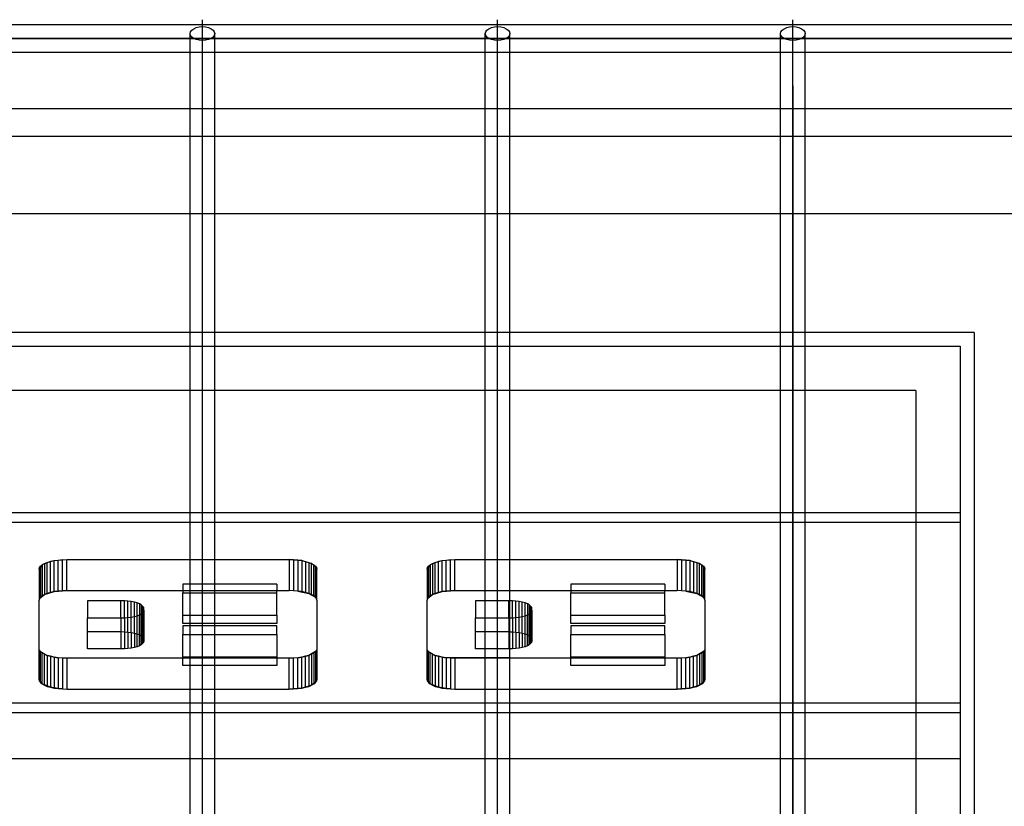
# Model space of a CAD drawing. Extents: x -71 to 73, y -26 to 22.
# Drawn here: x 37 to 41, y -3 to 1 of the extents above; entities that cross this region are included whole.
import ezdxf

# ---------------------------------------------------------------- set-up
doc = ezdxf.new("R2010")
doc.units = 0
doc.header["$MEASUREMENT"] = 0
doc.layers.get('0').update_dxf_attribs({"linetype": 'CONTINUOUS'})

msp = doc.modelspace()

# ---------------------------------------------------------------- linework, layer by layer
for p, q in [((37.7569, 0.7339), (37.7569, 0.7559)), ((39.0885, 0.7339), (39.0885, 0.7559)), ((40.4202, 0.7339), (40.4202, 0.7559)), ((36.4253, 0.7339), (37.7569, 0.7339)), ((37.7089, 0.7091), (37.7177, 0.7155)), ((37.7177, 0.7155), (37.7292, 0.7205)), ((37.7292, 0.7205), (37.7426, 0.7236)), ((37.7426, 0.7236), (37.7569, 0.7247)), ((37.7569, 0.7247), (37.7569, 0.7339)), ((37.7569, 0.7339), (39.0885, 0.7339)), ((37.7569, 0.7247), (37.7713, 0.7236)), ((37.7569, 0.6622), (37.7569, 0.7247)), ((37.7713, 0.7236), (37.7847, 0.7205)), ((37.7847, 0.7205), (37.7962, 0.7155)), ((37.7962, 0.7155), (37.805, 0.7091)), ((39.0405, 0.7091), (39.0493, 0.7155)), ((39.0493, 0.7155), (39.0608, 0.7205)), ((39.0608, 0.7205), (39.0742, 0.7236)), ((39.0742, 0.7236), (39.0885, 0.7247)), ((39.0885, 0.7247), (39.0885, 0.7339)), ((39.0885, 0.7339), (40.4202, 0.7339)), ((39.0885, 0.7247), (39.1029, 0.7236)), ((39.0885, 0.6622), (39.0885, 0.7247)), ((39.1029, 0.7236), (39.1163, 0.7205)), ((39.1163, 0.7205), (39.1278, 0.7155)), ((39.1278, 0.7155), (39.1366, 0.7091)), ((40.3721, 0.7091), (40.3809, 0.7155)), ((40.3809, 0.7155), (40.3924, 0.7205)), ((40.3924, 0.7205), (40.4058, 0.7236)), ((40.4058, 0.7236), (40.4202, 0.7247)), ((40.4202, 0.7247), (40.4202, 0.7339)), ((40.4202, 0.7339), (41.7518, 0.7339)), ((40.4202, 0.7247), (40.4345, 0.7236)), ((40.4202, 0.6622), (40.4202, 0.7247)), ((40.4345, 0.7236), (40.4479, 0.7205)), ((40.4479, 0.7205), (40.4594, 0.7155)), ((40.4594, 0.7155), (40.4682, 0.7091)), ((9.793, 0.6714), (45.8002, 0.6714)), ((45.8002, 0.6714), (11.1246, 0.6714)), ((37.7014, 0.6934), (37.7033, 0.7015)), ((37.7033, 0.6854), (37.7014, 0.6934)), ((37.7014, 0.6089), (37.7014, 0.6934)), ((37.7033, 0.7015), (37.7089, 0.7091)), ((37.7089, 0.6778), (37.7033, 0.6854)), ((37.7177, 0.6713), (37.7089, 0.6778)), ((37.7292, 0.6664), (37.7177, 0.6713)), ((37.7426, 0.6633), (37.7292, 0.6664)), ((37.7569, 0.4581), (37.7569, 0.6934)), ((37.7847, 0.6664), (37.7713, 0.6633)), ((37.7962, 0.6713), (37.7847, 0.6664)), ((37.805, 0.6778), (37.7962, 0.6713)), ((37.805, 0.7091), (37.8105, 0.7015)), ((37.8105, 0.6854), (37.805, 0.6778)), ((37.8105, 0.7015), (37.8124, 0.6934)), ((37.8124, 0.6934), (37.8105, 0.6854)), ((37.8124, 0.6089), (37.8124, 0.6934)), ((39.0331, 0.6934), (39.0349, 0.7015)), ((39.0349, 0.6854), (39.0331, 0.6934)), ((39.0331, 0.6089), (39.0331, 0.6934)), ((39.0349, 0.7015), (39.0405, 0.7091)), ((39.0405, 0.6778), (39.0349, 0.6854)), ((39.0493, 0.6713), (39.0405, 0.6778)), ((39.0608, 0.6664), (39.0493, 0.6713)), ((39.0742, 0.6633), (39.0608, 0.6664)), ((39.0885, 0.4581), (39.0885, 0.6934)), ((39.1163, 0.6664), (39.1029, 0.6633)), ((39.1278, 0.6713), (39.1163, 0.6664)), ((39.1366, 0.6778), (39.1278, 0.6713)), ((39.1366, 0.7091), (39.1421, 0.7015)), ((39.1421, 0.6854), (39.1366, 0.6778)), ((39.1421, 0.7015), (39.144, 0.6934)), ((39.144, 0.6934), (39.1421, 0.6854)), ((39.144, 0.6089), (39.144, 0.6934)), ((40.3647, 0.6934), (40.3666, 0.7015)), ((40.3666, 0.6854), (40.3647, 0.6934)), ((40.3647, 0.6089), (40.3647, 0.6934)), ((40.3666, 0.7015), (40.3721, 0.7091)), ((40.3721, 0.6778), (40.3666, 0.6854)), ((40.3809, 0.6713), (40.3721, 0.6778)), ((40.3924, 0.6664), (40.3809, 0.6713)), ((40.4058, 0.6633), (40.3924, 0.6664)), ((40.4202, 0.4581), (40.4202, 0.6934)), ((40.4479, 0.6664), (40.4345, 0.6633)), ((40.4594, 0.6713), (40.4479, 0.6664)), ((40.4682, 0.6778), (40.4594, 0.6713)), ((40.4682, 0.7091), (40.4738, 0.7015)), ((40.4738, 0.6854), (40.4682, 0.6778)), ((40.4738, 0.7015), (40.4756, 0.6934)), ((40.4756, 0.6934), (40.4738, 0.6854)), ((40.4756, 0.6089), (40.4756, 0.6934)), ((37.7569, 0.6622), (37.7426, 0.6633)), ((37.7713, 0.6633), (37.7569, 0.6622)), ((37.7569, 0.6309), (37.7569, 0.6622)), ((39.0885, 0.6622), (39.0742, 0.6633)), ((39.1029, 0.6633), (39.0885, 0.6622)), ((39.0885, 0.6309), (39.0885, 0.6622)), ((40.4202, 0.6622), (40.4058, 0.6633)), ((40.4345, 0.6633), (40.4202, 0.6622)), ((40.4202, 0.6309), (40.4202, 0.6622)), ((36.4808, 0.6089), (37.7014, 0.6089)), ((37.7014, 0.6089), (37.8124, 0.6089)), ((37.7014, 0.3543), (37.7014, 0.6089)), ((37.8124, 0.6089), (39.0331, 0.6089)), ((37.8124, 0.3543), (37.8124, 0.6089)), ((39.0331, 0.6089), (39.144, 0.6089)), ((39.0331, 0.3543), (39.0331, 0.6089)), ((39.144, 0.6089), (40.3647, 0.6089)), ((39.144, 0.3543), (39.144, 0.6089)), ((40.3647, 0.3543), (40.3647, 0.6089)), ((40.3647, 0.6089), (40.4756, 0.6089)), ((40.4756, 0.3543), (40.4756, 0.6089)), ((40.4756, 0.6089), (41.6963, 0.6089)), ((37.7569, 0.4581), (37.7569, 0.4888)), ((39.0885, 0.4581), (39.0885, 0.4888)), ((40.4202, 0.4581), (40.4202, 0.4888)), ((37.7569, -6.3065), (37.7569, 0.4581)), ((39.0885, -6.3065), (39.0885, 0.4581)), ((40.4202, -6.3065), (40.4202, 0.4581)), ((40.4202, 0.4581), (40.4202, -6.0732)), ((37.7014, 0.3543), (36.4808, 0.3543)), ((37.7014, 0.2293), (37.7014, 0.3543)), ((37.8124, 0.3543), (37.7014, 0.3543)), ((37.8124, 0.2293), (37.8124, 0.3543)), ((39.0331, 0.3543), (37.8124, 0.3543)), ((39.0331, 0.2293), (39.0331, 0.3543)), ((39.144, 0.3543), (39.0331, 0.3543)), ((39.144, 0.2293), (39.144, 0.3543)), ((40.3647, 0.3543), (39.144, 0.3543)), ((40.3647, 0.2293), (40.3647, 0.3543)), ((40.4756, 0.3543), (40.3647, 0.3543)), ((40.4756, 0.2293), (40.4756, 0.3543)), ((41.6963, 0.3543), (40.4756, 0.3543)), ((37.7014, 0.2293), (36.4808, 0.2293)), ((37.7014, -0.119), (37.7014, 0.2293)), ((37.8124, 0.2293), (37.7014, 0.2293)), ((37.8124, -0.119), (37.8124, 0.2293)), ((39.0331, 0.2293), (37.8124, 0.2293)), ((39.0331, -0.119), (39.0331, 0.2293)), ((39.144, 0.2293), (39.0331, 0.2293)), ((39.144, -0.119), (39.144, 0.2293)), ((40.3647, 0.2293), (39.144, 0.2293)), ((40.3647, -0.119), (40.3647, 0.2293)), ((40.4756, 0.2293), (40.3647, 0.2293)), ((40.4756, -0.119), (40.4756, 0.2293)), ((41.6963, 0.2293), (40.4756, 0.2293)), ((37.7014, -0.119), (36.4808, -0.119)), ((37.8124, -0.119), (37.7014, -0.119)), ((37.7014, -0.6538), (37.7014, -0.119)), ((39.0331, -0.119), (37.8124, -0.119)), ((37.8124, -0.6538), (37.8124, -0.119)), ((39.144, -0.119), (39.0331, -0.119)), ((39.0331, -0.6538), (39.0331, -0.119)), ((40.3647, -0.119), (39.144, -0.119)), ((39.144, -0.6538), (39.144, -0.119)), ((40.3647, -0.6538), (40.3647, -0.119)), ((40.4756, -0.119), (40.3647, -0.119)), ((41.5752, -0.119), (40.4756, -0.119)), ((40.4756, -0.6538), (40.4756, -0.119)), ((37.7014, -0.6538), (36.4808, -0.6538)), ((37.8124, -0.6538), (37.7014, -0.6538)), ((37.7014, -0.7163), (37.7014, -0.6538)), ((39.0331, -0.6538), (37.8124, -0.6538)), ((37.8124, -0.7163), (37.8124, -0.6538)), ((39.144, -0.6538), (39.0331, -0.6538)), ((39.0331, -0.7163), (39.0331, -0.6538)), ((40.3647, -0.6538), (39.144, -0.6538)), ((39.144, -0.7163), (39.144, -0.6538)), ((40.3647, -0.7163), (40.3647, -0.6538)), ((40.4756, -0.6538), (40.3647, -0.6538)), ((41.2375, -0.6538), (40.4756, -0.6538)), ((40.4756, -0.7163), (40.4756, -0.6538)), ((41.2375, -0.6538), (41.2375, -4.9663)), ((36.4808, -0.7163), (37.7014, -0.7163)), ((37.7014, -0.7163), (37.8124, -0.7163)), ((37.7014, -0.9153), (37.7014, -0.7163)), ((37.8124, -0.7163), (39.0331, -0.7163)), ((37.8124, -0.9153), (37.8124, -0.7163)), ((39.0331, -0.7163), (39.144, -0.7163)), ((39.0331, -0.9153), (39.0331, -0.7163)), ((39.144, -0.7163), (40.3647, -0.7163)), ((39.144, -0.9153), (39.144, -0.7163)), ((40.3647, -0.9153), (40.3647, -0.7163)), ((40.3647, -0.7163), (40.4756, -0.7163)), ((40.4756, -0.7163), (41.175, -0.7163)), ((40.4756, -0.9153), (40.4756, -0.7163)), ((41.175, -0.7163), (41.175, -1.4663)), ((37.7014, -0.9153), (36.4808, -0.9153)), ((37.8124, -0.9153), (37.7014, -0.9153)), ((37.7014, -1.4663), (37.7014, -0.9153)), ((39.0331, -0.9153), (37.8124, -0.9153)), ((37.8124, -1.4663), (37.8124, -0.9153)), ((39.144, -0.9153), (39.0331, -0.9153)), ((39.0331, -1.4663), (39.0331, -0.9153)), ((40.3647, -0.9153), (39.144, -0.9153)), ((39.144, -1.4663), (39.144, -0.9153)), ((40.3647, -1.4663), (40.3647, -0.9153)), ((40.4756, -0.9153), (40.3647, -0.9153)), ((40.975, -0.9153), (40.4756, -0.9153)), ((40.4756, -1.4663), (40.4756, -0.9153)), ((40.975, -0.9153), (40.975, -1.4663)), ((36.4808, -1.4663), (37.7014, -1.4663)), ((37.7014, -1.4663), (37.8124, -1.4663)), ((37.7014, -1.5101), (37.7014, -1.4663)), ((37.8124, -1.4663), (39.0331, -1.4663)), ((37.8124, -1.5101), (37.8124, -1.4663)), ((39.0331, -1.4663), (39.144, -1.4663)), ((39.0331, -1.5101), (39.0331, -1.4663)), ((39.144, -1.4663), (40.3647, -1.4663)), ((39.144, -1.5101), (39.144, -1.4663)), ((40.3647, -1.5101), (40.3647, -1.4663)), ((40.3647, -1.4663), (40.4756, -1.4663)), ((40.4756, -1.5101), (40.4756, -1.4663)), ((40.4756, -1.4663), (40.975, -1.4663)), ((40.975, -1.4663), (40.975, -1.5101)), ((40.975, -1.4663), (41.175, -1.4663)), ((41.175, -1.4663), (41.175, -1.5101)), ((36.4808, -1.5101), (37.7014, -1.5101)), ((37.7014, -1.5101), (37.8124, -1.5101)), ((37.7014, -1.6787), (37.7014, -1.5101)), ((37.8124, -1.5101), (39.0331, -1.5101)), ((37.8124, -1.6787), (37.8124, -1.5101)), ((39.0331, -1.5101), (39.144, -1.5101)), ((39.0331, -1.6787), (39.0331, -1.5101)), ((39.144, -1.5101), (40.3647, -1.5101)), ((39.144, -1.6787), (39.144, -1.5101)), ((40.3647, -2.3249), (40.3647, -1.5101)), ((40.3647, -1.5101), (40.4756, -1.5101)), ((40.4756, -2.3249), (40.4756, -1.5101)), ((40.4756, -1.5101), (40.975, -1.5101)), ((40.975, -1.5101), (40.975, -2.3249)), ((40.975, -1.5101), (41.175, -1.5101)), ((41.175, -1.5101), (41.175, -2.3249)), ((37.0569, -1.6911), (37.0718, -1.6868)), ((37.0718, -1.6868), (37.0569, -1.6927)), ((37.0718, -1.6868), (37.0885, -1.6833)), ((37.0885, -1.6844), (37.0718, -1.6868)), ((37.0718, -1.8264), (37.0718, -1.6868)), ((37.0885, -1.6833), (37.1067, -1.6808)), ((37.1067, -1.6819), (37.0885, -1.6844)), ((37.0885, -1.6844), (37.0885, -1.6833)), ((37.0885, -1.8229), (37.0885, -1.6844)), ((37.1067, -1.6808), (37.1257, -1.6792)), ((37.1257, -1.6792), (37.1067, -1.6819)), ((37.1067, -1.6819), (37.1067, -1.6808)), ((37.1067, -1.8204), (37.1067, -1.6819)), ((37.1257, -1.6792), (37.1453, -1.6787)), ((37.1257, -1.8188), (37.1257, -1.6792)), ((37.1453, -1.8183), (37.1453, -1.6787)), ((37.1453, -1.6787), (37.7014, -1.6787)), ((37.7014, -1.6787), (37.8124, -1.6787)), ((37.7014, -1.7896), (37.7014, -1.6787)), ((37.8124, -1.6787), (38.1482, -1.6787)), ((37.8124, -1.7896), (37.8124, -1.6787)), ((38.1482, -1.6787), (38.1678, -1.6792)), ((38.1482, -1.6787), (38.1482, -1.8183)), ((38.1678, -1.6803), (38.1482, -1.6787)), ((38.1678, -1.6792), (38.1869, -1.6808)), ((38.1678, -1.6792), (38.1678, -1.6803)), ((38.1678, -1.6803), (38.1678, -1.8188)), ((38.1869, -1.6818), (38.1678, -1.6803)), ((38.1869, -1.6808), (38.205, -1.6833)), ((38.1869, -1.6808), (38.1869, -1.6818)), ((38.1869, -1.6818), (38.1869, -1.8204)), ((38.205, -1.6833), (38.1869, -1.6818)), ((38.205, -1.6833), (38.205, -1.8229)), ((38.205, -1.6833), (38.2217, -1.6868)), ((38.2217, -1.6882), (38.205, -1.6833)), ((38.2217, -1.6868), (38.2366, -1.6911)), ((38.2217, -1.6868), (38.2217, -1.6882)), ((38.8069, -1.6911), (38.8218, -1.6868)), ((38.8218, -1.6868), (38.8069, -1.6927)), ((38.8218, -1.6868), (38.8385, -1.6833)), ((38.8385, -1.6844), (38.8218, -1.6868)), ((38.8218, -1.8264), (38.8218, -1.6868)), ((38.8385, -1.6833), (38.8567, -1.6808)), ((38.8567, -1.6819), (38.8385, -1.6844)), ((38.8385, -1.6844), (38.8385, -1.6833)), ((38.8385, -1.8229), (38.8385, -1.6844)), ((38.8567, -1.6808), (38.8757, -1.6792)), ((38.8757, -1.6792), (38.8567, -1.6819)), ((38.8567, -1.6819), (38.8567, -1.6808)), ((38.8567, -1.8204), (38.8567, -1.6819)), ((38.8757, -1.6792), (38.8953, -1.6787)), ((38.8757, -1.8188), (38.8757, -1.6792)), ((38.8953, -1.8183), (38.8953, -1.6787)), ((38.8953, -1.6787), (39.0331, -1.6787)), ((39.0331, -1.6787), (39.144, -1.6787)), ((39.0331, -1.8183), (39.0331, -1.6787)), ((39.144, -1.6787), (39.8982, -1.6787)), ((39.144, -1.8183), (39.144, -1.6787)), ((39.8982, -1.6787), (39.9178, -1.6792)), ((39.8982, -1.6787), (39.8982, -1.8183)), ((39.9178, -1.6803), (39.8982, -1.6787)), ((39.9178, -1.6792), (39.9369, -1.6808)), ((39.9178, -1.6792), (39.9178, -1.6803)), ((39.9178, -1.6803), (39.9178, -1.8188)), ((39.9369, -1.6818), (39.9178, -1.6803)), ((39.9369, -1.6808), (39.955, -1.6833)), ((39.9369, -1.6808), (39.9369, -1.6818)), ((39.9369, -1.6818), (39.9369, -1.8204)), ((39.955, -1.6833), (39.9369, -1.6818)), ((39.955, -1.6833), (39.955, -1.8229)), ((39.955, -1.6833), (39.9717, -1.6868)), ((39.9717, -1.6882), (39.955, -1.6833)), ((39.9717, -1.6868), (39.9866, -1.6911)), ((39.9717, -1.6868), (39.9717, -1.6882)), ((37.0203, -1.7212), (37.0218, -1.7145)), ((37.0218, -1.719), (37.0203, -1.7212)), ((37.0203, -1.7212), (37.0203, -1.8608)), ((37.0218, -1.7145), (37.0264, -1.708)), ((37.0264, -1.7125), (37.0218, -1.719)), ((37.0218, -1.7145), (37.0218, -1.719)), ((37.0218, -1.719), (37.0218, -1.8541)), ((37.0264, -1.708), (37.0339, -1.7019)), ((37.0339, -1.7019), (37.0264, -1.7125)), ((37.0264, -1.708), (37.0264, -1.7125)), ((37.0264, -1.7125), (37.0264, -1.8477)), ((37.0339, -1.7019), (37.0442, -1.6962)), ((37.0442, -1.6978), (37.0339, -1.7019)), ((37.0339, -1.7019), (37.0339, -1.8415)), ((37.0442, -1.6962), (37.0569, -1.6911)), ((37.0569, -1.6927), (37.0442, -1.6978)), ((37.0442, -1.6962), (37.0442, -1.6978)), ((37.0442, -1.6978), (37.0442, -1.8358)), ((37.0569, -1.6927), (37.0569, -1.6911)), ((37.0569, -1.8307), (37.0569, -1.6927)), ((38.2217, -1.6882), (38.2217, -1.8264)), ((38.2366, -1.6925), (38.2217, -1.6882)), ((38.2366, -1.6911), (38.2494, -1.6962)), ((38.2366, -1.6911), (38.2366, -1.6925)), ((38.2366, -1.6925), (38.2366, -1.8307)), ((38.2494, -1.6962), (38.2366, -1.6925)), ((38.2494, -1.8358), (38.2494, -1.6962)), ((38.2494, -1.6962), (38.2596, -1.7019)), ((38.2596, -1.7046), (38.2494, -1.6962)), ((38.2596, -1.7019), (38.2671, -1.708)), ((38.2596, -1.7046), (38.2596, -1.7019)), ((38.2596, -1.8415), (38.2596, -1.7046)), ((38.2671, -1.7108), (38.2596, -1.7046)), ((38.2671, -1.708), (38.2717, -1.7145)), ((38.2671, -1.7108), (38.2671, -1.708)), ((38.2671, -1.8477), (38.2671, -1.7108)), ((38.2717, -1.7145), (38.2671, -1.7108)), ((38.2717, -1.7145), (38.2732, -1.7212)), ((38.2717, -1.8541), (38.2717, -1.7145)), ((38.2732, -1.8608), (38.2732, -1.7212)), ((38.7703, -1.7212), (38.7718, -1.7145)), ((38.7718, -1.719), (38.7703, -1.7212)), ((38.7703, -1.7212), (38.7703, -1.8608)), ((38.7718, -1.7145), (38.7764, -1.708)), ((38.7764, -1.7125), (38.7718, -1.719)), ((38.7718, -1.7145), (38.7718, -1.719)), ((38.7718, -1.719), (38.7718, -1.8541)), ((38.7764, -1.708), (38.7839, -1.7019)), ((38.7839, -1.7019), (38.7764, -1.7125)), ((38.7764, -1.708), (38.7764, -1.7125)), ((38.7764, -1.7125), (38.7764, -1.8477)), ((38.7839, -1.7019), (38.7942, -1.6962)), ((38.7942, -1.6978), (38.7839, -1.7019)), ((38.7839, -1.7019), (38.7839, -1.8415)), ((38.7942, -1.6962), (38.8069, -1.6911)), ((38.8069, -1.6927), (38.7942, -1.6978)), ((38.7942, -1.6962), (38.7942, -1.6978)), ((38.7942, -1.6978), (38.7942, -1.8358)), ((38.8069, -1.6927), (38.8069, -1.6911)), ((38.8069, -1.8307), (38.8069, -1.6927)), ((39.9717, -1.6882), (39.9717, -1.8264)), ((39.9866, -1.6925), (39.9717, -1.6882)), ((39.9866, -1.6911), (39.9994, -1.6962)), ((39.9866, -1.6911), (39.9866, -1.6925)), ((39.9866, -1.6925), (39.9866, -1.8307)), ((39.9994, -1.6962), (39.9866, -1.6925)), ((39.9994, -1.8358), (39.9994, -1.6962)), ((39.9994, -1.6962), (40.0096, -1.7019)), ((40.0096, -1.7046), (39.9994, -1.6962)), ((40.0096, -1.7019), (40.0171, -1.708)), ((40.0096, -1.7046), (40.0096, -1.7019)), ((40.0096, -1.8415), (40.0096, -1.7046)), ((40.0171, -1.7108), (40.0096, -1.7046)), ((40.0171, -1.708), (40.0217, -1.7145)), ((40.0171, -1.7108), (40.0171, -1.708)), ((40.0171, -1.8477), (40.0171, -1.7108)), ((40.0217, -1.7145), (40.0171, -1.7108)), ((40.0217, -1.7145), (40.0232, -1.7212)), ((40.0217, -1.8541), (40.0217, -1.7145)), ((40.0232, -1.8608), (40.0232, -1.7212)), ((37.0885, -1.8229), (37.1453, -1.8183)), ((37.1067, -1.8204), (37.0885, -1.8229)), ((37.1257, -1.8188), (37.1067, -1.8204)), ((37.1453, -1.8183), (37.1257, -1.8188)), ((37.1453, -1.8183), (37.6692, -1.8183)), ((37.6692, -1.7896), (37.6692, -1.8183)), ((37.7014, -1.7896), (37.6692, -1.7896)), ((37.6692, -1.8183), (37.6692, -1.8277)), ((37.6692, -1.8183), (37.7014, -1.8183)), ((37.8124, -1.7896), (37.7014, -1.7896)), ((37.7014, -1.8183), (37.7014, -1.7896)), ((37.7014, -1.8183), (37.8124, -1.8183)), ((37.7014, -1.8277), (37.7014, -1.8183)), ((38.0933, -1.7896), (37.8124, -1.7896)), ((37.8124, -1.8183), (37.8124, -1.7896)), ((37.8124, -1.8183), (38.0933, -1.8183)), ((37.8124, -1.8277), (37.8124, -1.8183)), ((38.0933, -1.7896), (38.0933, -1.8183)), ((38.0933, -1.8277), (38.0933, -1.8183)), ((38.0933, -1.8183), (38.1482, -1.8183)), ((38.1678, -1.8188), (38.1482, -1.8183)), ((38.1869, -1.8204), (38.1678, -1.8188)), ((38.205, -1.8229), (38.1869, -1.8204)), ((38.1869, -1.8204), (38.2366, -1.8307)), ((38.8385, -1.8229), (38.8953, -1.8183)), ((38.8567, -1.8204), (38.8385, -1.8229)), ((38.8757, -1.8188), (38.8567, -1.8204)), ((38.8953, -1.8183), (38.8757, -1.8188)), ((38.8953, -1.8183), (39.0331, -1.8183)), ((39.0331, -1.8183), (39.144, -1.8183)), ((39.0331, -1.8637), (39.0331, -1.8183)), ((39.144, -1.8183), (39.4192, -1.8183)), ((39.144, -1.8638), (39.144, -1.8183)), ((39.8433, -1.7896), (39.4192, -1.7896)), ((39.4192, -1.7896), (39.4192, -1.8183)), ((39.4192, -1.8183), (39.4192, -1.8277)), ((39.4192, -1.8183), (39.8433, -1.8183)), ((39.8433, -1.7896), (39.8433, -1.8183)), ((39.8433, -1.8277), (39.8433, -1.8183)), ((39.8433, -1.8183), (39.8982, -1.8183)), ((39.9178, -1.8188), (39.8982, -1.8183)), ((39.9369, -1.8204), (39.9178, -1.8188)), ((39.955, -1.8229), (39.9369, -1.8204)), ((39.9369, -1.8204), (39.9866, -1.8307)), ((37.0218, -1.8541), (37.0203, -1.8608)), ((37.0203, -2.0804), (37.0203, -1.8608)), ((37.0218, -1.8541), (37.0442, -1.8358)), ((37.0264, -1.8477), (37.0218, -1.8541)), ((37.0339, -1.8415), (37.0264, -1.8477)), ((37.0442, -1.8358), (37.0339, -1.8415)), ((37.0442, -1.8358), (37.0885, -1.8229)), ((37.0569, -1.8307), (37.0442, -1.8358)), ((37.0718, -1.8264), (37.0569, -1.8307)), ((37.0885, -1.8229), (37.0718, -1.8264)), ((37.2393, -1.8637), (37.2393, -1.9418)), ((37.3894, -1.8637), (37.2393, -1.8637)), ((37.4056, -1.8641), (37.3894, -1.8637)), ((37.3894, -1.9418), (37.3894, -1.8637)), ((37.4213, -1.8654), (37.4056, -1.8641)), ((37.4056, -1.9414), (37.4056, -1.8641)), ((37.6692, -1.9292), (37.6692, -1.8277)), ((37.6692, -1.8277), (37.7014, -1.8277)), ((37.7014, -1.8277), (37.8124, -1.8277)), ((37.7014, -1.9292), (37.7014, -1.8277)), ((37.8124, -1.8277), (38.0933, -1.8277)), ((37.8124, -1.9292), (37.8124, -1.8277)), ((38.0933, -1.9292), (38.0933, -1.8277)), ((38.2217, -1.8264), (38.205, -1.8229)), ((38.2366, -1.8307), (38.2217, -1.8264)), ((38.2494, -1.8358), (38.2366, -1.8307)), ((38.2366, -1.8307), (38.2671, -1.8477)), ((38.2596, -1.8415), (38.2494, -1.8358)), ((38.2671, -1.8477), (38.2596, -1.8415)), ((38.2717, -1.8541), (38.2671, -1.8477)), ((38.2732, -1.8608), (38.2717, -1.8541)), ((38.2732, -1.8608), (38.2732, -2.0804)), ((38.7718, -1.8541), (38.7703, -1.8608)), ((38.7703, -2.0804), (38.7703, -1.8608)), ((38.7718, -1.8541), (38.7942, -1.8358)), ((38.7764, -1.8477), (38.7718, -1.8541)), ((38.7839, -1.8415), (38.7764, -1.8477)), ((38.7942, -1.8358), (38.7839, -1.8415)), ((38.7942, -1.8358), (38.8385, -1.8229)), ((38.8069, -1.8307), (38.7942, -1.8358)), ((38.8218, -1.8264), (38.8069, -1.8307)), ((38.8385, -1.8229), (38.8218, -1.8264)), ((38.9893, -1.8637), (38.9893, -1.9418)), ((39.0331, -1.8637), (38.9893, -1.8637)), ((39.1394, -1.8637), (39.0331, -1.8637)), ((39.0331, -1.9418), (39.0331, -1.8637)), ((39.144, -1.8638), (39.1394, -1.8637)), ((39.1394, -1.9418), (39.1394, -1.8637)), ((39.1556, -1.8641), (39.144, -1.8638)), ((39.144, -1.9417), (39.144, -1.8638)), ((39.1713, -1.8654), (39.1556, -1.8641)), ((39.1556, -1.9414), (39.1556, -1.8641)), ((39.4192, -1.8277), (39.8433, -1.8277)), ((39.4192, -1.9292), (39.4192, -1.8277)), ((39.8433, -1.9292), (39.8433, -1.8277)), ((39.9717, -1.8264), (39.955, -1.8229)), ((39.9866, -1.8307), (39.9717, -1.8264)), ((39.9994, -1.8358), (39.9866, -1.8307)), ((39.9866, -1.8307), (40.0171, -1.8477)), ((40.0096, -1.8415), (39.9994, -1.8358)), ((40.0171, -1.8477), (40.0096, -1.8415)), ((40.0217, -1.8541), (40.0171, -1.8477)), ((40.0232, -1.8608), (40.0217, -1.8541)), ((40.0232, -1.8608), (40.0232, -2.0804)), ((37.4362, -1.8675), (37.4213, -1.8654)), ((37.4213, -1.9401), (37.4213, -1.8654)), ((37.45, -1.8704), (37.4362, -1.8675)), ((37.4362, -1.938), (37.4362, -1.8675)), ((37.4623, -1.874), (37.45, -1.8704)), ((37.45, -1.9351), (37.45, -1.8704)), ((37.4729, -1.8782), (37.4623, -1.874)), ((37.4623, -1.9315), (37.4623, -1.874)), ((37.4813, -1.8829), (37.4729, -1.8782)), ((37.4729, -1.8782), (37.4729, -1.9274)), ((37.4875, -1.8879), (37.4813, -1.8829)), ((37.4813, -1.8829), (37.4813, -1.9227)), ((37.4913, -1.8933), (37.4875, -1.8879)), ((37.4875, -1.8879), (37.4875, -1.9176)), ((37.4926, -1.8988), (37.4913, -1.8933)), ((37.4913, -1.8933), (37.4913, -1.9122)), ((37.4913, -1.9122), (37.4926, -1.9068)), ((37.4926, -1.9068), (37.4926, -1.8988)), ((37.4926, -1.9068), (37.4926, -2.0384)), ((39.1862, -1.8675), (39.1713, -1.8654)), ((39.1713, -1.9401), (39.1713, -1.8654)), ((39.2, -1.8704), (39.1862, -1.8675)), ((39.1862, -1.938), (39.1862, -1.8675)), ((39.2123, -1.874), (39.2, -1.8704)), ((39.2, -1.9351), (39.2, -1.8704)), ((39.2229, -1.8782), (39.2123, -1.874)), ((39.2123, -1.9315), (39.2123, -1.874)), ((39.2313, -1.8829), (39.2229, -1.8782)), ((39.2229, -1.8782), (39.2229, -1.9274)), ((39.2375, -1.8879), (39.2313, -1.8829)), ((39.2313, -1.8829), (39.2313, -1.9227)), ((39.2413, -1.8933), (39.2375, -1.8879)), ((39.2375, -1.8879), (39.2375, -1.9176)), ((39.2426, -1.8988), (39.2413, -1.8933)), ((39.2413, -1.8933), (39.2413, -1.9122)), ((39.2413, -1.9122), (39.2426, -1.9068)), ((39.2426, -1.9068), (39.2426, -1.8988)), ((39.2426, -1.9068), (39.2426, -2.0384)), ((37.2393, -1.9418), (37.3894, -1.9418)), ((37.2393, -2.0033), (37.2393, -1.9418)), ((37.3894, -1.9418), (37.4056, -1.9414)), ((37.3894, -1.9418), (37.3894, -2.0033)), ((37.4056, -1.9414), (37.4213, -1.9401)), ((37.4056, -1.9414), (37.4056, -2.0038)), ((37.4213, -1.9401), (37.4362, -1.938)), ((37.4213, -2.0051), (37.4213, -1.9401)), ((37.4362, -1.938), (37.45, -1.9351)), ((37.4362, -2.0072), (37.4362, -1.938)), ((37.45, -1.9351), (37.4623, -1.9315)), ((37.45, -2.01), (37.45, -1.9351)), ((37.4623, -1.9315), (37.4729, -1.9274)), ((37.4623, -2.0136), (37.4623, -1.9315)), ((37.4729, -1.9274), (37.4813, -1.9227)), ((37.4729, -2.0178), (37.4729, -1.9274)), ((37.4813, -1.9227), (37.4875, -1.9176)), ((37.4813, -2.0225), (37.4813, -1.9227)), ((37.4875, -1.9176), (37.4913, -1.9122)), ((37.4875, -2.0276), (37.4875, -1.9176)), ((37.4913, -2.0329), (37.4913, -1.9122)), ((37.6692, -1.9673), (37.6692, -1.9292)), ((37.6692, -1.9292), (37.7014, -1.9292)), ((37.7014, -1.9292), (37.8124, -1.9292)), ((37.7014, -1.9673), (37.7014, -1.9292)), ((37.8124, -1.9292), (38.0933, -1.9292)), ((37.8124, -1.9673), (37.8124, -1.9292)), ((38.0933, -1.9292), (38.0933, -1.9673)), ((38.9893, -2.0033), (38.9893, -1.9418)), ((38.9893, -1.9418), (39.0331, -1.9418)), ((39.0331, -1.9418), (39.1394, -1.9418)), ((39.0331, -2.0033), (39.0331, -1.9418)), ((39.1394, -1.9418), (39.144, -1.9417)), ((39.1394, -1.9418), (39.1394, -2.0033)), ((39.144, -1.9417), (39.1556, -1.9414)), ((39.144, -2.0035), (39.144, -1.9417)), ((39.1556, -1.9414), (39.1713, -1.9401)), ((39.1556, -1.9414), (39.1556, -2.0038)), ((39.1713, -1.9401), (39.1862, -1.938)), ((39.1713, -2.0051), (39.1713, -1.9401)), ((39.1862, -1.938), (39.2, -1.9351)), ((39.1862, -2.0072), (39.1862, -1.938)), ((39.2, -1.9351), (39.2123, -1.9315)), ((39.2, -2.01), (39.2, -1.9351)), ((39.2123, -1.9315), (39.2229, -1.9274)), ((39.2123, -2.0136), (39.2123, -1.9315)), ((39.2229, -1.9274), (39.2313, -1.9227)), ((39.2229, -2.0178), (39.2229, -1.9274)), ((39.2313, -1.9227), (39.2375, -1.9176)), ((39.2313, -2.0225), (39.2313, -1.9227)), ((39.2375, -1.9176), (39.2413, -1.9122)), ((39.2375, -2.0276), (39.2375, -1.9176)), ((39.2413, -2.0329), (39.2413, -1.9122)), ((39.4192, -1.9292), (39.8433, -1.9292)), ((39.4192, -1.9673), (39.4192, -1.9292)), ((39.8433, -1.9292), (39.8433, -1.9673)), ((37.7014, -1.9673), (37.6692, -1.9673)), ((37.6692, -1.9779), (37.6692, -2.0159)), ((37.7014, -1.9779), (37.6692, -1.9779)), ((37.8124, -1.9673), (37.7014, -1.9673)), ((37.7014, -1.9779), (37.7014, -1.9673)), ((37.8124, -1.9779), (37.7014, -1.9779)), ((37.7014, -2.0159), (37.7014, -1.9779)), ((38.0933, -1.9673), (37.8124, -1.9673)), ((37.8124, -1.9779), (37.8124, -1.9673)), ((38.0933, -1.9779), (37.8124, -1.9779)), ((37.8124, -2.0159), (37.8124, -1.9779)), ((38.0933, -2.0159), (38.0933, -1.9779)), ((39.8433, -1.9673), (39.4192, -1.9673)), ((39.4192, -1.9779), (39.4192, -2.0159)), ((39.8433, -1.9779), (39.4192, -1.9779)), ((39.8433, -2.0159), (39.8433, -1.9779)), ((37.2393, -2.0814), (37.2393, -2.0033)), ((37.2393, -2.0033), (37.3894, -2.0033)), ((37.3894, -2.0033), (37.4056, -2.0038)), ((37.3894, -2.0033), (37.3894, -2.0814)), ((37.4056, -2.0038), (37.4213, -2.0051)), ((37.4056, -2.0038), (37.4056, -2.081)), ((37.4213, -2.0051), (37.4362, -2.0072)), ((37.4213, -2.0051), (37.4213, -2.0797)), ((37.4362, -2.0072), (37.45, -2.01)), ((37.4362, -2.0072), (37.4362, -2.0776)), ((37.45, -2.01), (37.4623, -2.0136)), ((37.45, -2.01), (37.45, -2.0747)), ((37.4623, -2.0136), (37.4729, -2.0178)), ((37.4623, -2.0712), (37.4623, -2.0136)), ((37.4729, -2.0178), (37.4813, -2.0225)), ((37.4729, -2.067), (37.4729, -2.0178)), ((37.4813, -2.0225), (37.4875, -2.0276)), ((37.4813, -2.0623), (37.4813, -2.0225)), ((37.4875, -2.0276), (37.4913, -2.0329)), ((37.4875, -2.0572), (37.4875, -2.0276)), ((37.4913, -2.0329), (37.4926, -2.0384)), ((37.4913, -2.0519), (37.4913, -2.0329)), ((37.4926, -2.0384), (37.4926, -2.0464)), ((37.6692, -2.1175), (37.6692, -2.0159)), ((37.6692, -2.0159), (37.7014, -2.0159)), ((37.7014, -2.0159), (37.8124, -2.0159)), ((37.7014, -2.1175), (37.7014, -2.0159)), ((37.8124, -2.0159), (38.0933, -2.0159)), ((37.8124, -2.1175), (37.8124, -2.0159)), ((38.0933, -2.0159), (38.0933, -2.1175)), ((38.9893, -2.0814), (38.9893, -2.0033)), ((38.9893, -2.0033), (39.0331, -2.0033)), ((39.0331, -2.0033), (39.1394, -2.0033)), ((39.0331, -2.0814), (39.0331, -2.0033)), ((39.1394, -2.0033), (39.1394, -2.0814)), ((39.1394, -2.0033), (39.144, -2.0035)), ((39.144, -2.0035), (39.1556, -2.0038)), ((39.144, -2.0813), (39.144, -2.0035)), ((39.1556, -2.0038), (39.1713, -2.0051)), ((39.1556, -2.0038), (39.1556, -2.081)), ((39.1713, -2.0051), (39.1862, -2.0072)), ((39.1713, -2.0051), (39.1713, -2.0797)), ((39.1862, -2.0072), (39.2, -2.01)), ((39.1862, -2.0072), (39.1862, -2.0776)), ((39.2, -2.01), (39.2123, -2.0136)), ((39.2, -2.01), (39.2, -2.0747)), ((39.2123, -2.0136), (39.2229, -2.0178)), ((39.2123, -2.0712), (39.2123, -2.0136)), ((39.2229, -2.0178), (39.2313, -2.0225)), ((39.2229, -2.067), (39.2229, -2.0178)), ((39.2313, -2.0225), (39.2375, -2.0276)), ((39.2313, -2.0623), (39.2313, -2.0225)), ((39.2375, -2.0276), (39.2413, -2.0329)), ((39.2375, -2.0572), (39.2375, -2.0276)), ((39.2413, -2.0329), (39.2426, -2.0384)), ((39.2413, -2.0519), (39.2413, -2.0329)), ((39.2426, -2.0384), (39.2426, -2.0464)), ((39.4192, -2.0159), (39.8433, -2.0159)), ((39.4192, -2.1175), (39.4192, -2.0159)), ((39.8433, -2.0159), (39.8433, -2.1175)), ((37.0203, -2.22), (37.0203, -2.0804)), ((37.0218, -2.087), (37.0203, -2.0804)), ((37.0264, -2.0935), (37.0218, -2.087)), ((37.0218, -2.2222), (37.0218, -2.087)), ((37.3894, -2.0814), (37.2393, -2.0814)), ((37.4056, -2.081), (37.3894, -2.0814)), ((37.4213, -2.0797), (37.4056, -2.081)), ((37.4362, -2.0776), (37.4213, -2.0797)), ((37.45, -2.0747), (37.4362, -2.0776)), ((37.4623, -2.0712), (37.45, -2.0747)), ((37.4729, -2.067), (37.4623, -2.0712)), ((37.4813, -2.0623), (37.4729, -2.067)), ((37.4875, -2.0572), (37.4813, -2.0623)), ((37.4913, -2.0519), (37.4875, -2.0572)), ((37.4926, -2.0464), (37.4913, -2.0519)), ((38.2717, -2.087), (38.2671, -2.0935)), ((38.2732, -2.0804), (38.2717, -2.087)), ((38.2717, -2.087), (38.2717, -2.2266)), ((38.2732, -2.0804), (38.2732, -2.22)), ((38.7703, -2.22), (38.7703, -2.0804)), ((38.7718, -2.087), (38.7703, -2.0804)), ((38.7764, -2.0935), (38.7718, -2.087)), ((38.7718, -2.2222), (38.7718, -2.087)), ((39.0331, -2.0814), (38.9893, -2.0814)), ((39.1394, -2.0814), (39.0331, -2.0814)), ((39.0331, -2.1211), (39.0331, -2.0814)), ((39.144, -2.0813), (39.1394, -2.0814)), ((39.1556, -2.081), (39.144, -2.0813)), ((39.144, -2.1213), (39.144, -2.0813)), ((39.1713, -2.0797), (39.1556, -2.081)), ((39.1862, -2.0776), (39.1713, -2.0797)), ((39.2, -2.0747), (39.1862, -2.0776)), ((39.2123, -2.0712), (39.2, -2.0747)), ((39.2229, -2.067), (39.2123, -2.0712)), ((39.2313, -2.0623), (39.2229, -2.067)), ((39.2375, -2.0572), (39.2313, -2.0623)), ((39.2413, -2.0519), (39.2375, -2.0572)), ((39.2426, -2.0464), (39.2413, -2.0519)), ((40.0217, -2.087), (40.0171, -2.0935)), ((40.0232, -2.0804), (40.0217, -2.087)), ((40.0217, -2.087), (40.0217, -2.2266)), ((40.0232, -2.0804), (40.0232, -2.22)), ((37.0264, -2.0935), (37.0569, -2.1104)), ((37.0339, -2.0997), (37.0264, -2.0935)), ((37.0264, -2.2286), (37.0264, -2.0935)), ((37.0339, -2.2393), (37.0339, -2.0997)), ((37.0442, -2.1053), (37.0339, -2.0997)), ((37.0569, -2.1104), (37.0442, -2.1053)), ((37.0442, -2.2434), (37.0442, -2.1053)), ((37.0718, -2.1147), (37.0569, -2.1104)), ((37.0569, -2.1104), (37.1067, -2.1208)), ((37.0569, -2.1104), (37.0569, -2.2484)), ((37.0885, -2.1182), (37.0718, -2.1147)), ((37.0718, -2.1147), (37.0718, -2.2544)), ((37.1067, -2.1208), (37.0885, -2.1182)), ((37.0885, -2.1182), (37.0885, -2.2567)), ((37.1257, -2.1223), (37.1067, -2.1208)), ((37.1067, -2.1208), (37.1067, -2.2593)), ((37.6692, -2.1229), (37.1067, -2.1208)), ((37.1453, -2.1229), (37.1257, -2.1223)), ((37.1257, -2.1223), (37.1257, -2.262)), ((37.1453, -2.1229), (37.1453, -2.2625)), ((37.6692, -2.1229), (37.1453, -2.1229)), ((37.6692, -2.1229), (37.6692, -2.1175)), ((37.6692, -2.1175), (37.7014, -2.1175)), ((37.6692, -2.1555), (37.6692, -2.1229)), ((37.7014, -2.1229), (37.6692, -2.1229)), ((37.7014, -2.1175), (37.8124, -2.1175)), ((37.7014, -2.1229), (37.7014, -2.1175)), ((37.8124, -2.1229), (37.7014, -2.1229)), ((37.7014, -2.1555), (37.7014, -2.1229)), ((37.8124, -2.1175), (38.0933, -2.1175)), ((37.8124, -2.1229), (37.8124, -2.1175)), ((38.0933, -2.1229), (37.8124, -2.1229)), ((37.8124, -2.1555), (37.8124, -2.1229)), ((38.0933, -2.1175), (38.0933, -2.1229)), ((38.0933, -2.1229), (38.0933, -2.1555)), ((38.1482, -2.1229), (38.0933, -2.1229)), ((38.1678, -2.1223), (38.1482, -2.1229)), ((38.1482, -2.2625), (38.1482, -2.1229)), ((38.1869, -2.1208), (38.1678, -2.1223)), ((38.1678, -2.2609), (38.1678, -2.1223)), ((38.1869, -2.1208), (38.2366, -2.1104)), ((38.205, -2.1182), (38.1869, -2.1208)), ((38.1869, -2.2593), (38.1869, -2.1208)), ((38.2217, -2.1147), (38.205, -2.1182)), ((38.205, -2.2578), (38.205, -2.1182)), ((38.2366, -2.1104), (38.2217, -2.1147)), ((38.2217, -2.253), (38.2217, -2.1147)), ((38.2671, -2.0935), (38.2366, -2.1104)), ((38.2494, -2.1053), (38.2366, -2.1104)), ((38.2366, -2.1104), (38.2366, -2.2487)), ((38.2596, -2.0997), (38.2494, -2.1053)), ((38.2494, -2.1053), (38.2494, -2.245)), ((38.2671, -2.0935), (38.2596, -2.0997)), ((38.2596, -2.0997), (38.2596, -2.2365)), ((38.2671, -2.0935), (38.2671, -2.2304)), ((38.7764, -2.0935), (38.8069, -2.1104)), ((38.7839, -2.0997), (38.7764, -2.0935)), ((38.7764, -2.2286), (38.7764, -2.0935)), ((38.7839, -2.2393), (38.7839, -2.0997)), ((38.7942, -2.1053), (38.7839, -2.0997)), ((38.8069, -2.1104), (38.7942, -2.1053)), ((38.7942, -2.2434), (38.7942, -2.1053)), ((38.8218, -2.1147), (38.8069, -2.1104)), ((38.8069, -2.1104), (38.8567, -2.1208)), ((38.8069, -2.1104), (38.8069, -2.2484)), ((38.8385, -2.1182), (38.8218, -2.1147)), ((38.8218, -2.1147), (38.8218, -2.2544)), ((38.8567, -2.1208), (38.8385, -2.1182)), ((38.8385, -2.1182), (38.8385, -2.2567)), ((38.8757, -2.1223), (38.8567, -2.1208)), ((38.8567, -2.1208), (38.8567, -2.2593)), ((39.0331, -2.1211), (38.8567, -2.1208)), ((38.8953, -2.1229), (38.8757, -2.1223)), ((38.8757, -2.1223), (38.8757, -2.262)), ((38.8953, -2.1229), (38.8953, -2.2625)), ((39.0331, -2.1229), (38.8953, -2.1229)), ((39.144, -2.1213), (39.0331, -2.1211)), ((39.0331, -2.1229), (39.0331, -2.1211)), ((39.144, -2.1229), (39.0331, -2.1229)), ((39.0331, -2.2625), (39.0331, -2.1229)), ((39.4192, -2.1229), (39.144, -2.1213)), ((39.144, -2.1229), (39.144, -2.1213)), ((39.4192, -2.1229), (39.144, -2.1229)), ((39.144, -2.2625), (39.144, -2.1229)), ((39.4192, -2.1175), (39.8433, -2.1175)), ((39.4192, -2.1229), (39.4192, -2.1175)), ((39.4192, -2.1555), (39.4192, -2.1229)), ((39.8433, -2.1229), (39.4192, -2.1229)), ((39.8433, -2.1175), (39.8433, -2.1229)), ((39.8433, -2.1229), (39.8433, -2.1555)), ((39.8982, -2.1229), (39.8433, -2.1229)), ((39.9178, -2.1223), (39.8982, -2.1229)), ((39.8982, -2.2625), (39.8982, -2.1229)), ((39.9369, -2.1208), (39.9178, -2.1223)), ((39.9178, -2.2609), (39.9178, -2.1223)), ((39.9369, -2.1208), (39.9866, -2.1104)), ((39.955, -2.1182), (39.9369, -2.1208)), ((39.9369, -2.2593), (39.9369, -2.1208)), ((39.9717, -2.1147), (39.955, -2.1182)), ((39.955, -2.2578), (39.955, -2.1182)), ((39.9866, -2.1104), (39.9717, -2.1147)), ((39.9717, -2.253), (39.9717, -2.1147)), ((40.0171, -2.0935), (39.9866, -2.1104)), ((39.9994, -2.1053), (39.9866, -2.1104)), ((39.9866, -2.1104), (39.9866, -2.2487)), ((40.0096, -2.0997), (39.9994, -2.1053)), ((39.9994, -2.1053), (39.9994, -2.245)), ((40.0171, -2.0935), (40.0096, -2.0997)), ((40.0096, -2.0997), (40.0096, -2.2365)), ((40.0171, -2.0935), (40.0171, -2.2304)), ((37.7014, -2.1555), (37.6692, -2.1555)), ((37.8124, -2.1555), (37.7014, -2.1555)), ((37.7014, -2.2625), (37.7014, -2.1555)), ((38.0933, -2.1555), (37.8124, -2.1555)), ((37.8124, -2.2625), (37.8124, -2.1555)), ((39.8433, -2.1555), (39.4192, -2.1555)), ((37.0203, -2.22), (37.0218, -2.2266)), ((37.0218, -2.2222), (37.0203, -2.22)), ((38.2717, -2.2266), (38.2732, -2.22)), ((38.7703, -2.22), (38.7718, -2.2266)), ((38.7718, -2.2222), (38.7703, -2.22)), ((40.0217, -2.2266), (40.0232, -2.22)), ((37.0218, -2.2266), (37.0218, -2.2222)), ((37.0264, -2.2286), (37.0218, -2.2222)), ((37.0218, -2.2266), (37.0264, -2.2331)), ((37.0264, -2.2331), (37.0264, -2.2286)), ((37.0339, -2.2393), (37.0264, -2.2286)), ((37.0264, -2.2331), (37.0339, -2.2393)), ((37.0339, -2.2393), (37.0442, -2.245)), ((37.0442, -2.2434), (37.0339, -2.2393)), ((37.0442, -2.245), (37.0442, -2.2434)), ((37.0569, -2.2484), (37.0442, -2.2434)), ((37.0442, -2.245), (37.0569, -2.25)), ((37.0569, -2.2484), (37.0569, -2.25)), ((37.0718, -2.2544), (37.0569, -2.2484)), ((37.0569, -2.25), (37.0718, -2.2544)), ((37.0718, -2.2544), (37.0885, -2.2578)), ((37.0885, -2.2567), (37.0718, -2.2544)), ((37.0885, -2.2567), (37.0885, -2.2578)), ((37.1067, -2.2593), (37.0885, -2.2567)), ((37.0885, -2.2578), (37.1067, -2.2604)), ((37.1067, -2.2593), (37.1067, -2.2604)), ((37.1257, -2.262), (37.1067, -2.2593)), ((37.1067, -2.2604), (37.1257, -2.262)), ((37.1257, -2.262), (37.1453, -2.2625)), ((37.1453, -2.2625), (37.7014, -2.2625)), ((37.7014, -2.2625), (37.8124, -2.2625)), ((37.7014, -2.3249), (37.7014, -2.2625)), ((37.8124, -2.2625), (38.1482, -2.2625)), ((37.8124, -2.3249), (37.8124, -2.2625)), ((38.1678, -2.2609), (38.1482, -2.2625)), ((38.1482, -2.2625), (38.1678, -2.262)), ((38.1869, -2.2593), (38.1678, -2.2609)), ((38.1678, -2.262), (38.1869, -2.2604)), ((38.1678, -2.262), (38.1678, -2.2609)), ((38.1869, -2.2604), (38.205, -2.2578)), ((38.205, -2.2578), (38.1869, -2.2593)), ((38.1869, -2.2604), (38.1869, -2.2593)), ((38.2217, -2.253), (38.205, -2.2578)), ((38.205, -2.2578), (38.2217, -2.2544)), ((38.2366, -2.2487), (38.2217, -2.253)), ((38.2217, -2.2544), (38.2366, -2.25)), ((38.2217, -2.2544), (38.2217, -2.253)), ((38.2366, -2.25), (38.2494, -2.245)), ((38.2494, -2.245), (38.2366, -2.2487)), ((38.2366, -2.2487), (38.2366, -2.25)), ((38.2596, -2.2365), (38.2494, -2.245)), ((38.2494, -2.245), (38.2596, -2.2393)), ((38.2671, -2.2304), (38.2596, -2.2365)), ((38.2596, -2.2393), (38.2671, -2.2331)), ((38.2596, -2.2365), (38.2596, -2.2393)), ((38.2671, -2.2331), (38.2717, -2.2266)), ((38.2717, -2.2266), (38.2671, -2.2304)), ((38.2671, -2.2304), (38.2671, -2.2331)), ((38.7718, -2.2266), (38.7718, -2.2222)), ((38.7764, -2.2286), (38.7718, -2.2222)), ((38.7718, -2.2266), (38.7764, -2.2331)), ((38.7764, -2.2331), (38.7764, -2.2286)), ((38.7839, -2.2393), (38.7764, -2.2286)), ((38.7764, -2.2331), (38.7839, -2.2393)), ((38.7839, -2.2393), (38.7942, -2.245)), ((38.7942, -2.2434), (38.7839, -2.2393)), ((38.7942, -2.245), (38.7942, -2.2434)), ((38.8069, -2.2484), (38.7942, -2.2434)), ((38.7942, -2.245), (38.8069, -2.25)), ((38.8069, -2.2484), (38.8069, -2.25)), ((38.8218, -2.2544), (38.8069, -2.2484)), ((38.8069, -2.25), (38.8218, -2.2544)), ((38.8218, -2.2544), (38.8385, -2.2578)), ((38.8385, -2.2567), (38.8218, -2.2544)), ((38.8385, -2.2567), (38.8385, -2.2578)), ((38.8567, -2.2593), (38.8385, -2.2567)), ((38.8385, -2.2578), (38.8567, -2.2604)), ((38.8567, -2.2593), (38.8567, -2.2604)), ((38.8757, -2.262), (38.8567, -2.2593)), ((38.8567, -2.2604), (38.8757, -2.262)), ((38.8757, -2.262), (38.8953, -2.2625)), ((38.8953, -2.2625), (39.0331, -2.2625)), ((39.0331, -2.2625), (39.144, -2.2625)), ((39.0331, -2.3249), (39.0331, -2.2625)), ((39.144, -2.2625), (39.8982, -2.2625)), ((39.144, -2.3249), (39.144, -2.2625)), ((39.9178, -2.2609), (39.8982, -2.2625)), ((39.8982, -2.2625), (39.9178, -2.262)), ((39.9369, -2.2593), (39.9178, -2.2609)), ((39.9178, -2.262), (39.9369, -2.2604)), ((39.9178, -2.262), (39.9178, -2.2609)), ((39.9369, -2.2604), (39.955, -2.2578)), ((39.955, -2.2578), (39.9369, -2.2593)), ((39.9369, -2.2604), (39.9369, -2.2593)), ((39.9717, -2.253), (39.955, -2.2578)), ((39.955, -2.2578), (39.9717, -2.2544)), ((39.9866, -2.2487), (39.9717, -2.253)), ((39.9717, -2.2544), (39.9866, -2.25)), ((39.9717, -2.2544), (39.9717, -2.253)), ((39.9866, -2.25), (39.9994, -2.245)), ((39.9994, -2.245), (39.9866, -2.2487)), ((39.9866, -2.2487), (39.9866, -2.25)), ((40.0096, -2.2365), (39.9994, -2.245)), ((39.9994, -2.245), (40.0096, -2.2393)), ((40.0171, -2.2304), (40.0096, -2.2365)), ((40.0096, -2.2393), (40.0171, -2.2331)), ((40.0096, -2.2365), (40.0096, -2.2393)), ((40.0171, -2.2331), (40.0217, -2.2266)), ((40.0217, -2.2266), (40.0171, -2.2304)), ((40.0171, -2.2304), (40.0171, -2.2331)), ((36.4808, -2.3249), (37.7014, -2.3249)), ((37.7014, -2.3687), (37.7014, -2.3249)), ((37.7014, -2.3249), (37.8124, -2.3249)), ((37.8124, -2.3687), (37.8124, -2.3249)), ((37.8124, -2.3249), (39.0331, -2.3249)), ((39.0331, -2.3687), (39.0331, -2.3249)), ((39.0331, -2.3249), (39.144, -2.3249)), ((39.144, -2.3687), (39.144, -2.3249)), ((39.144, -2.3249), (40.3647, -2.3249)), ((40.3647, -2.3687), (40.3647, -2.3249)), ((40.3647, -2.3249), (40.4756, -2.3249)), ((40.4756, -2.3687), (40.4756, -2.3249)), ((40.4756, -2.3249), (40.975, -2.3249)), ((40.975, -2.3249), (40.975, -2.3687)), ((40.975, -2.3249), (41.175, -2.3249)), ((41.175, -2.3249), (41.175, -2.3687)), ((36.4808, -2.3687), (37.7014, -2.3687)), ((37.7014, -2.5749), (37.7014, -2.3687)), ((37.7014, -2.3687), (37.8124, -2.3687)), ((37.8124, -2.5749), (37.8124, -2.3687)), ((37.8124, -2.3687), (39.0331, -2.3687)), ((39.0331, -2.5749), (39.0331, -2.3687)), ((39.0331, -2.3687), (39.144, -2.3687)), ((39.144, -2.5749), (39.144, -2.3687)), ((39.144, -2.3687), (40.3647, -2.3687)), ((40.3647, -2.5749), (40.3647, -2.3687)), ((40.3647, -2.3687), (40.4756, -2.3687)), ((40.4756, -2.5749), (40.4756, -2.3687)), ((40.4756, -2.3687), (40.975, -2.3687)), ((40.975, -2.3687), (40.975, -2.5749)), ((40.975, -2.3687), (41.175, -2.3687)), ((41.175, -2.3687), (41.175, -2.5749)), ((36.4808, -2.5749), (37.7014, -2.5749)), ((37.7014, -3.9015), (37.7014, -2.5749)), ((37.7014, -2.5749), (37.8124, -2.5749)), ((37.8124, -3.9015), (37.8124, -2.5749)), ((37.8124, -2.5749), (39.0331, -2.5749)), ((39.0331, -3.9015), (39.0331, -2.5749)), ((39.0331, -2.5749), (39.144, -2.5749)), ((39.144, -3.9015), (39.144, -2.5749)), ((39.144, -2.5749), (40.3647, -2.5749)), ((40.3647, -4.6977), (40.3647, -2.5749)), ((40.3647, -2.5749), (40.4756, -2.5749)), ((40.4756, -4.6977), (40.4756, -2.5749)), ((40.4756, -2.5749), (40.975, -2.5749)), ((40.975, -2.5749), (40.975, -4.6977)), ((40.975, -2.5749), (41.175, -2.5749)), ((41.175, -2.5749), (41.175, -4.8968))]:
    msp.add_line(p, q)

doc.saveas('drawing.dxf')
